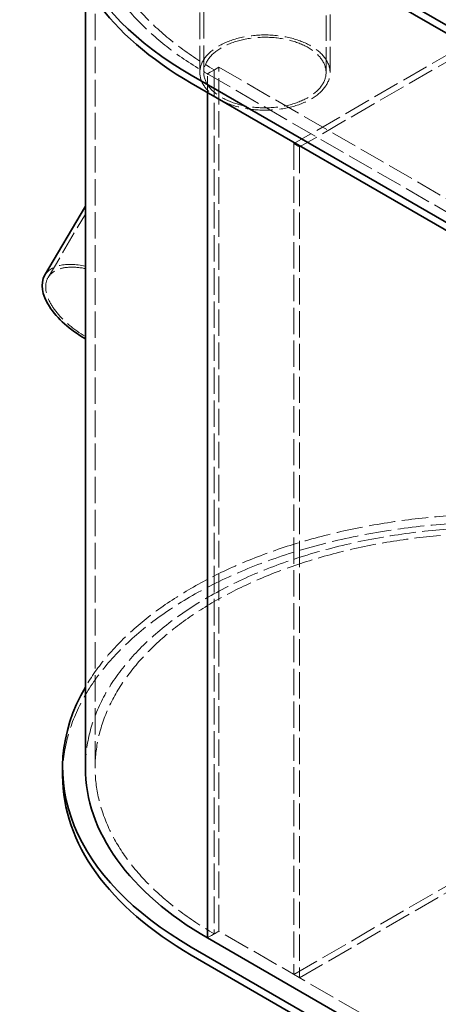
# Model space of a CAD drawing. Units: millimetres. Extents: x 0 to 6300, y 0 to 4455.
# Drawn here: x 3786 to 4300, y 2195 to 3404 of the extents above; entities that cross this region are included whole.
import ezdxf

# ---------------------------------------------------------------- set-up
doc = ezdxf.new("R2010")
doc.units = ezdxf.units.MM
doc.header["$LTSCALE"] = 15
doc.linetypes.add('DASHED', pattern=[0.2068, 0.1655, -0.0413])
doc.layers.add('Hidden (ISO)', color=1, linetype='DASHED', lineweight=18, true_color=0xff0000)
doc.layers.add('Visible (ISO)', color=7, linetype='Continuous', lineweight=35)

msp = doc.modelspace()

# ---------------------------------------------------------------- linework, layer by layer
at = {"layer": 'Hidden (ISO)', "ltscale": 13.217279}
for p, q in [((4818.27, 3653.93), (4122.48, 3252.22)), ((4825.34, 3649.85), (4129.55, 3248.13)), ((4122.48, 2231.6), (4818.27, 2633.31)), ((4129.55, 2227.51), (4825.34, 2629.23))]:
    msp.add_line(p, q, dxfattribs=at)
at = {"layer": 'Hidden (ISO)', "ltscale": 12.577311}
msp.add_line((4162.22, 3339.58), (4162.22, 3562.57), dxfattribs=at)
at = {"layer": 'Hidden (ISO)', "ltscale": 12.736876}
msp.add_line((4167.12, 3339.58), (4167.12, 3565.4), dxfattribs=at)
at = {"layer": 'Hidden (ISO)', "ltscale": 13.09639}
for p, q in [((3878.45, 2485.53), (3878.45, 3546.97)), ((4024.9, 3342.85), (4024.9, 2281.4)), ((4030.56, 2284.67), (4030.56, 3346.11))]:
    msp.add_line(p, q, dxfattribs=at)
at = {"layer": 'Hidden (ISO)', "ltscale": 13.171458}
msp.add_line((4007.12, 3339.58), (4007.12, 3473.02), dxfattribs=at)
at = {"layer": 'Hidden (ISO)', "ltscale": 13.4507}
msp.add_line((4012.02, 3339.58), (4012.02, 3475.85), dxfattribs=at)
at = {"layer": 'Hidden (ISO)', "ltscale": 2.538267}
for p, q in [((4030.56, 3346.11), (4016.41, 3337.95)), ((4030.56, 2284.67), (4016.41, 2276.5))]:
    msp.add_line(p, q, dxfattribs=at)
at = {"layer": 'Hidden (ISO)', "ltscale": 1.52292}
for p, q in [((4016.41, 3337.95), (4024.9, 3342.85)), ((4024.9, 2281.4), (4016.41, 2276.5))]:
    msp.add_line(p, q, dxfattribs=at)
at = {"layer": 'Hidden (ISO)', "ltscale": 12.979741}
for p, q in [((4030.56, 3346.11), (5112.43, 2721.49)), ((4016.41, 3337.95), (5098.29, 2713.33)), ((5112.43, 1660.05), (4030.56, 2284.67))]:
    msp.add_line(p, q, dxfattribs=at)
at = {"layer": 'Hidden (ISO)', "ltscale": 3.553614}
msp.add_line((4016.41, 3315.09), (4016.41, 3337.95), dxfattribs=at)
msp.add_line((4016.41, 3315.09), (4016.41, 3337.95), dxfattribs=at)
at = {"layer": 'Hidden (ISO)', "ltscale": 12.998898}
for p, q in [((4122.48, 3252.22), (4122.48, 2231.6)), ((4129.55, 3248.13), (4129.55, 2227.51))]:
    msp.add_line(p, q, dxfattribs=at)
at = {"layer": 'Hidden (ISO)', "ltscale": 1.269084}
for p, q in [((4129.55, 3248.13), (4122.48, 3252.22)), ((4129.55, 2227.51), (4122.48, 2231.6))]:
    msp.add_line(p, q, dxfattribs=at)
at = {"layer": 'Hidden (ISO)', "ltscale": 11.384048}
msp.add_line((3820.63, 3087.7), (3866.45, 3165.69), dxfattribs=at)
at = {"layer": 'Hidden (ISO)', "ltscale": 12.963374}
for centre, end_param in [((4378.45, 3546.97), 7.0685835), ((4378.45, 2485.53), 6.2831853)]:
    msp.add_ellipse(centre, major_axis=(-512, 0), ratio=0.5773503, start_param=3.9269908, end_param=end_param, dxfattribs=at)
at = {"layer": 'Hidden (ISO)', "ltscale": 12.984149}
for centre in [(4378.45, 3546.97), (4378.45, 2485.53)]:
    msp.add_ellipse(centre, major_axis=(-500, 0), ratio=0.5773503, start_param=3.9269908, end_param=7.0685835, dxfattribs=at)
at = {"layer": 'Hidden (ISO)', "ltscale": 13.503514}
msp.add_ellipse((4087.12, 3339.58), major_axis=(-80, 0), ratio=0.5773503, dxfattribs=at)
at = {"layer": 'Hidden (ISO)', "ltscale": 12.676424}
msp.add_ellipse((4087.12, 3339.58), major_axis=(75.1, 0), ratio=0.5773503, dxfattribs=at)
at = {"layer": 'Hidden (ISO)', "ltscale": 13.003196}
msp.add_ellipse((3885.39, 3049.66), major_axis=(-68.98, 40.52), ratio=0.5205606, start_param=5.2747875, end_param=6.2831853, dxfattribs=at)
at = {"layer": 'Hidden (ISO)', "ltscale": 12.467187}
msp.add_ellipse((3885.39, 3049.66), major_axis=(-64.75, 38.04), ratio=0.5205606, start_param=5.2925811, end_param=7.8673622, dxfattribs=at)
at = {"layer": 'Hidden (ISO)', "ltscale": 13.231266}
msp.add_ellipse((4378.45, 2475.73), major_axis=(-540, 0), ratio=0.5773503, start_param=3.9269908, end_param=6.2831853, dxfattribs=at)
at = {"layer": 'Hidden (ISO)', "ltscale": 13.106099}
msp.add_ellipse((4378.45, 2485.53), major_axis=(-540, 0), ratio=0.5773503, start_param=3.9269908, end_param=5.9597467, dxfattribs=at)
at = {"layer": 'Visible (ISO)'}
for p, q in [((4792.11, 3119.54), (4155.71, 3486.96)), ((4155.71, 3477.16), (4792.11, 3109.74)), ((3866.45, 3168.46), (3866.45, 3447.88)), ((5078.49, 2711.7), (3996.61, 3336.32)), ((3996.61, 3326.52), (5078.49, 2701.9)), ((4016.41, 2276.5), (4016.41, 3315.09)), ((4016.41, 2276.5), (4016.41, 3315.09)), ((3816.41, 3090.18), (3866.45, 3175.36)), ((3866.45, 3168.46), (3866.45, 3012.5)), ((3866.45, 2485.53), (3866.45, 3012.5)), ((3838.45, 2475.73), (3838.45, 2485.53)), ((5098.29, 1651.88), (4016.41, 2276.5)), ((5078.49, 1640.45), (3996.61, 2265.07)), ((3996.61, 2255.27), (5078.49, 1630.65))]:
    msp.add_line(p, q, dxfattribs=at)
for centre, major_axis, ratio, start_param, end_param in [((4378.45, 3556.77), (-540, 0), 0.5773503, 3.9269908, 7.0685835), ((4378.45, 3546.97), (-540, 0), 0.5773503, 0, 0.7853982), ((3885.39, 3049.66), (-68.98, 40.52), 0.5205606, 0, 1.6019705), ((4378.45, 2485.53), (-540, 0), 0.5773503, 5.9597467, 7.0685835), ((4378.45, 2485.53), (-512, 0), 0.5773503, 0, 0.7853982), ((4378.45, 2475.73), (-540, 0), 0.5773503, 0, 0.7853982)]:
    msp.add_ellipse(centre, major_axis=major_axis, ratio=ratio, start_param=start_param, end_param=end_param, dxfattribs=at)

doc.saveas('drawing.dxf')
